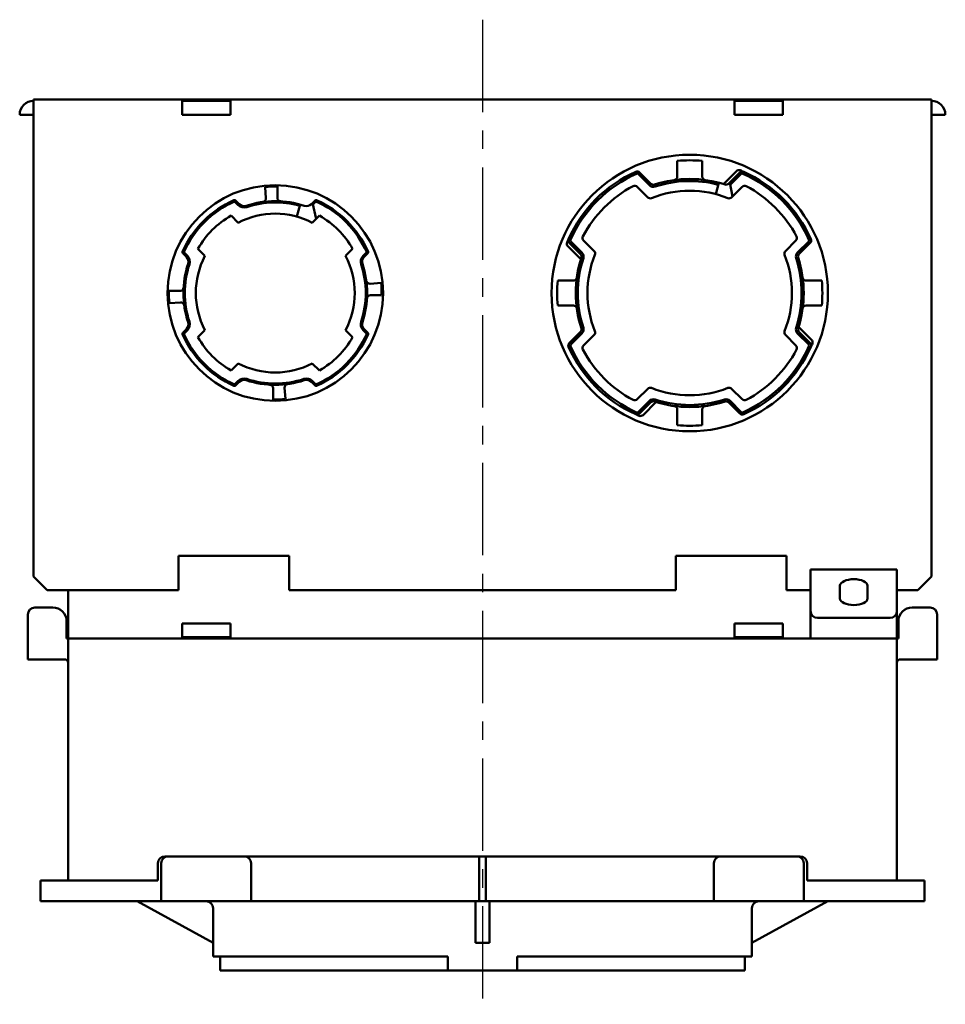
# Model space of a CAD drawing. Units: millimetres. Extents: x 157 to 558, y 60 to 789.
# Drawn here: x 392 to 526, y 433 to 575 of the extents above; entities that cross this region are included whole.
import ezdxf

# ---------------------------------------------------------------- set-up
doc = ezdxf.new("R2010")
doc.units = ezdxf.units.MM
doc.header["$LTSCALE"] = 0.4207384352856052
doc.linetypes.add('CENTER', pattern=[50.800000000000004, 31.75, -6.35, 6.35, -6.35])
for name, color, linetype in [('NoLayerName_001', 7, 'Continuous'), ('NoLayerName_004', 7, 'Continuous'), ('NoLayerName_005', 7, 'Continuous'), ('NoLayerName_006', 7, 'Continuous')]:
    doc.layers.add(name, color=color, linetype=linetype)

msp = doc.modelspace()

# ---------------------------------------------------------------- linework, layer by layer
at = {"layer": 'NoLayerName_001', "color": 30, "linetype": 'Continuous', "lineweight": 50}
for p, q in [((523.9935118260024, 563.9579488523505), (393.9935118260023, 563.9579488523505)), ((393.9935118260023, 494.9579488523505), (393.9935118260023, 563.9579488523505)), ((415.4935118260029, 561.7579488523504), (415.4935118260029, 563.7579488523504)), ((415.4935118260029, 563.7579488523504), (422.4935118260029, 563.7579488523504)), ((422.4935118260029, 561.7579488523504), (422.4935118260029, 563.7579488523504)), ((495.4935118260029, 561.7579488523504), (495.4935118260029, 563.7579488523504)), ((502.4935118260029, 563.7579488523504), (495.4935118260029, 563.7579488523504)), ((502.4935118260029, 561.7579488523504), (502.4935118260029, 563.7579488523504)), ((523.9935118260024, 494.9579488523502), (523.9935118260024, 563.9579488523502)), ((391.9935118260028, 561.7579488523504), (393.9935118260028, 561.7579488523504)), ((422.4935118260029, 561.7579488523504), (415.4935118260029, 561.7579488523504)), ((495.4935118260029, 561.7579488523504), (502.4935118260029, 561.7579488523504)), ((525.9935118260029, 561.7579488523504), (523.9935118260029, 561.7579488523504)), ((414.9935118260028, 497.9579488523502), (430.9935118260026, 497.9579488523502)), ((414.9935118260023, 492.9579488523505), (414.9935118260023, 497.9579488523503)), ((430.9935118260028, 492.9579488523505), (430.9935118260028, 497.9579488523503)), ((486.9935118260029, 492.9579488523505), (486.9935118260029, 497.9579488523502)), ((502.9935118260024, 497.9579488523502), (486.9935118260025, 497.9579488523502)), ((502.9935118260024, 492.9579488523505), (502.9935118260024, 497.9579488523503)), ((518.9935118260029, 495.9579488523502), (506.4935118260028, 495.9579488523502)), ((506.4935118260029, 485.9579488523505), (506.4935118260029, 495.9579488523505)), ((518.9935118260029, 485.9579488523502), (518.9935118260029, 495.9579488523502)), ((395.9935118260023, 492.9579488523505), (393.9935118260023, 494.9579488523505)), ((521.9935118260024, 492.9579488523502), (523.9935118260024, 494.9579488523502)), ((395.9935118260023, 492.9579488523505), (414.9935118260023, 492.9579488523505)), ((398.9935118260023, 492.9579488523505), (398.9935118260023, 485.9579488523505)), ((486.9935118260029, 492.9579488523505), (430.9935118260029, 492.9579488523505)), ((506.4935118260024, 492.9579488523505), (502.9935118260024, 492.9579488523505)), ((510.7435118260024, 491.7579483332593), (510.7435118260024, 493.6250992067799)), ((514.7435118260024, 491.7579482266462), (514.7435118260024, 493.6246156041248)), ((518.9935118260029, 492.9579488523502), (521.9935118260028, 492.9579488523502)), ((396.7935118260026, 490.4579488523507), (394.1935118260026, 490.4579488523507)), ((521.1935118260031, 490.4579488523507), (523.7935118260032, 490.4579488523507)), ((393.1935118260027, 489.4579488523507), (393.1935118260027, 482.9579488523507)), ((507.4935118260029, 488.9579488523505), (517.9935118260028, 488.9579488523505)), ((524.793511826003, 489.4579488523507), (524.793511826003, 482.9579488523507)), ((398.7935118260026, 485.9579488523502), (398.7935118260026, 488.4579488523506)), ((415.4935118260023, 488.1579488523505), (422.4935118260023, 488.1579488523505)), ((415.4935118260023, 486.1579488523503), (415.4935118260023, 488.1579488523503)), ((422.4935118260023, 488.1579488523503), (422.4935118260023, 486.1579488523503)), ((502.4935118260029, 488.1579488523505), (495.4935118260029, 488.1579488523505)), ((495.4935118260029, 488.1579488523503), (495.4935118260029, 486.1579488523503)), ((502.4935118260029, 486.1579488523503), (502.4935118260029, 488.1579488523503)), ((519.1935118260031, 488.4579488523507), (519.1935118260031, 485.9579488523507)), ((398.7935118260026, 485.9579488523502), (519.193511826003, 485.9579488523502)), ((398.9935118260031, 485.9579488523507), (398.9935118260031, 450.9579488523507)), ((415.4935118260023, 486.1579488523503), (422.4935118260023, 486.1579488523503)), ((502.4935118260029, 486.1579488523503), (495.4935118260029, 486.1579488523503)), ((518.9935118260029, 485.9579488523507), (518.9935118260029, 450.9579488523507)), ((398.4935118260029, 482.9579488523507), (393.1935118260026, 482.9579488523507)), ((519.4935118260029, 482.9579488523507), (524.7935118260032, 482.9579488523507))]:
    msp.add_line(p, q, dxfattribs=at)
at = {"layer": 'NoLayerName_001', "color": 21, "linetype": 'Continuous', "lineweight": 50}
for p, q in [((504.9935118260029, 454.4579488523507), (412.9935118260029, 454.4579488523507)), ((458.4935118260028, 447.9579488523507), (458.4935118260028, 454.4579488523507)), ((459.4935118260028, 447.9579488523507), (459.4935118260028, 454.4579488523507)), ((411.9935118260028, 453.4579488523507), (411.9935118260028, 450.9579488523507)), ((505.9935118260029, 453.4579488523507), (505.9935118260029, 450.9579488523507)), ((394.9935118260028, 447.9579488523507), (394.9935118260028, 450.9579488523507)), ((394.9935118260028, 450.9579488523507), (411.9935118260028, 450.9579488523507)), ((522.9935118260029, 450.9579488523507), (505.9935118260029, 450.9579488523507)), ((522.9935118260029, 447.9579488523507), (522.9935118260029, 450.9579488523507)), ((394.9935118260028, 447.9579488523507), (522.993511826003, 447.9579488523507)), ((419.9935118260028, 441.9579488523507), (408.9935118260029, 447.9579488523507)), ((409.0035128262029, 447.9579488523507), (420.006334446767, 441.9579488523507)), ((457.9935118260028, 441.9579488523507), (457.9935118260028, 447.9579488523507)), ((459.9935118260028, 441.9579488523507), (459.9935118260028, 447.9579488523507)), ((508.9835108258029, 447.9579488523507), (497.9806892052388, 441.9579488523507)), ((497.9935118260029, 441.9579488523507), (508.9935118260029, 447.9579488523507)), ((420.006334446767, 446.9579488523507), (420.006334446767, 441.9579488523507)), ((497.9806892052387, 446.9579488523507), (497.9806892052387, 441.9579488523507)), ((419.9935118260028, 441.9579488523507), (420.006334446767, 441.9579488523507)), ((419.9935118260028, 441.9579488523507), (419.9935118260028, 439.9579488523507)), ((457.9935118260028, 441.9579488523507), (459.9935118260028, 441.9579488523507)), ((497.9935118260029, 441.9579488523507), (497.9806892052387, 441.9579488523507)), ((497.9935118260029, 441.9579488523507), (497.9935118260029, 439.9579488523507)), ((453.9935118260028, 439.9579488523507), (419.9935118260028, 439.9579488523507)), ((420.9935118260028, 437.9579488523507), (420.9935118260028, 439.9579488523507)), ((453.9935118260028, 437.9579488523507), (453.9935118260028, 439.9579488523507)), ((463.9935118260028, 437.9579488523507), (463.9935118260028, 439.9579488523507)), ((497.9935118260029, 439.9579488523507), (463.9935118260029, 439.9579488523507)), ((496.9935118260029, 437.9579488523507), (496.9935118260029, 439.9579488523507)), ((496.9935118260029, 437.9579488523507), (420.9935118260029, 437.9579488523507))]:
    msp.add_line(p, q, dxfattribs=at)
at = {"layer": 'NoLayerName_001', "color": 30, "linetype": 'Continuous', "lineweight": 50}
for centre, radius, start, end in [((393.9935118260028, 561.7579488523504), 2, 90, 180), ((523.9935118260029, 561.7579488523504), 2, 0, 90), ((394.1935118260027, 489.4579488523507), 1, 90, 180), ((396.7935118260026, 488.4579488523507), 2, 0, 90), ((521.1935118260031, 488.4579488523507), 2, 90, 180), ((523.793511826003, 489.4579488523507), 1, 0, 90), ((507.4935118260029, 489.9579488523505), 1, 180, 270), ((517.9935118260024, 489.9579488523502), 1, 270, 0), ((398.4935118260029, 482.4579488523507), 0.5, 0, 90), ((519.4935118260029, 482.4579488523507), 0.5, 90, 180)]:
    msp.add_arc(centre, radius, start, end, dxfattribs=at)
at = {"layer": 'NoLayerName_001', "color": 21, "linetype": 'Continuous', "lineweight": 50}
for centre, start, end in [((412.9935118260028, 453.4579488523507), 90, 180), ((504.9935118260029, 453.4579488523507), 0, 90), ((419.006334446767, 446.9579488523507), 0, 90), ((498.9806892052387, 446.9579488523507), 90, 180)]:
    msp.add_arc(centre, 1, start, end, dxfattribs=at)
at = {"layer": 'NoLayerName_001', "color": 30, "linetype": 'Continuous', "lineweight": 50}
for centre, major_axis in [((512.7435118260024, 493.6246155190174), (2, -1.22514845490862e-16)), ((512.7435118260024, 491.7579488523506), (-2, 2.449293598294706e-16))]:
    msp.add_ellipse(centre, major_axis=major_axis, ratio=0.4666666666666969, start_param=0, end_param=3.141592653589793, dxfattribs=at)
at = {"layer": 'NoLayerName_004', "color": 3, "linetype": 'CENTER', "lineweight": 25}
msp.add_line((458.9935118260029, 575.4989551810163), (458.9935118260029, 433.0596767984719), dxfattribs=at)
at = {"layer": 'NoLayerName_005', "color": 21, "linetype": 'Continuous', "lineweight": 50}
for p, q in [((412.4935118260028, 453.4579488523507), (412.4935118260028, 447.9579488523507)), ((425.4935118260028, 453.4579488523507), (425.4935118260028, 447.9579488523507)), ((492.4935118260029, 453.4579488523507), (492.4935118260029, 447.9579488523507)), ((505.4935118260029, 453.4579488523507), (505.4935118260029, 447.9579488523507))]:
    msp.add_line(p, q, dxfattribs=at)
for centre, start, end in [((413.4935118260028, 453.4579488523507), 90, 180), ((424.4935118260028, 453.4579488523507), 0, 90), ((493.4935118260029, 453.4579488523507), 90, 180), ((504.4935118260029, 453.4579488523507), 0, 90)]:
    msp.add_arc(centre, 1, start, end, dxfattribs=at)
at = {"layer": 'NoLayerName_006', "color": 30, "linetype": 'Continuous', "lineweight": 50}
for p, q in [((487.1935118260022, 552.8016420340728), (487.1935118260022, 555.0733876388392)), ((490.7935118260021, 552.8016420340732), (490.7935118260021, 555.0733876388396)), ((481.5275091265809, 553.1820251321469), (483.1555061137078, 551.55402814502)), ((483.3676381480637, 551.7661601793757), (481.7396411609367, 553.3941571665027)), ((495.7522727202078, 553.6061541768295), (493.8677042824772, 551.7215857390988)), ((496.2473824910677, 553.3941571665027), (494.6193855039407, 551.7661601793757)), ((494.8641000612962, 551.5866106680191), (496.4595145254238, 553.1820251321467)), ((427.6448735203165, 549.6754646869194), (427.5101782592108, 551.2863447739608)), ((429.2935118260024, 549.7347409317863), (429.2935118260024, 551.3550264971507)), ((482.9304636732892, 549.7991715981157), (481.3934738294521, 551.3361614419528)), ((492.7935118260021, 550.2617944891017), (493.1935118260021, 551.9144522287173)), ((494.7935118260021, 551.9402865014372), (495.1935118260022, 549.9361234454032)), ((496.5935498225523, 551.3361614419528), (495.0565599787153, 549.7991715981157)), ((423.0994169890454, 549.2059542136476), (423.6280669643114, 548.6773042383816)), ((423.2408383452827, 549.3473755698847), (423.7694883205487, 548.8187255946186)), ((432.5935118260023, 548.7614639946855), (432.0935118260023, 547.0322434122763)), ((434.7461853067222, 549.3473755698851), (434.2175353314561, 548.8187255946191)), ((434.3935118260023, 548.994702089165), (434.8935118260023, 546.6662749644188)), ((434.8876066629595, 549.2059542136476), (434.4435118260024, 548.7618593766905)), ((423.6294704563021, 546.130316334119), (422.5985271960387, 547.1612595943824)), ((435.388496455966, 547.1612595943825), (434.3575531957027, 546.1303163341191)), ((471.3453065015234, 542.7167097465563), (473.229874939254, 540.8321413088256)), ((471.5573035118506, 543.2118195174162), (473.1853004989776, 541.5838225302891)), ((471.7694355462064, 543.423951551772), (473.3974325333334, 541.7959545646451)), ((473.6152992364001, 543.5579868489008), (475.1522890802372, 542.0209970050638)), ((502.8347345717672, 542.0209970050637), (504.3717244156042, 543.5579868489008)), ((504.5895911186709, 541.7959545646454), (506.217588105798, 543.4239515517725)), ((504.8017231530272, 541.5838225302896), (506.4297201401542, 543.2118195174166)), ((416.1327350837342, 541.1819723578046), (415.6040851084682, 541.7106223330707)), ((416.2741564399715, 541.3233937140417), (415.7455064647055, 541.8520436893077)), ((417.7902010839704, 542.3529334823143), (418.8211443442337, 541.3219902220509)), ((439.165879307771, 541.3219902220508), (440.1968225680343, 542.3529334823141)), ((441.7128672120333, 541.3233937140412), (442.2415171872996, 541.8520436893075)), ((441.8542885682706, 541.1819723578037), (442.3829385435369, 541.71062233307)), ((442.7110276605712, 537.3065871580361), (444.3219077476126, 537.4412824191419)), ((472.1498186442797, 537.7579488523506), (469.8780730395133, 537.7579488523506)), ((505.8372050077247, 537.7579488523506), (508.1089506124912, 537.7579488523506)), ((415.2167197465668, 536.2579488523502), (413.5964341812024, 536.2579488523502)), ((442.770303905438, 535.6579488523503), (444.3905894708024, 535.6579488523503)), ((415.2759959914337, 534.6093105466643), (413.6651159043925, 534.4746152855586)), ((472.1498186442801, 534.1579488523507), (469.8780730395137, 534.1579488523507)), ((505.8372050077247, 534.1579488523507), (508.1089506124911, 534.1579488523507)), ((416.1327350837342, 530.7339253468967), (415.6040851084682, 530.2052753716307)), ((416.2741564399715, 530.5925039906597), (415.7455064647055, 530.0638540153936)), ((418.8211443442339, 530.5939074826501), (417.7902010839705, 529.5629642223868)), ((440.1968225680342, 529.5629642223871), (439.1658793077709, 530.5939074826505)), ((441.7128672120333, 530.5925039906601), (442.2415171872994, 530.063854015394)), ((441.8542885682706, 530.7339253468972), (442.3829385435367, 530.205275371631)), ((473.1853004989772, 530.3320751744122), (471.5573035118501, 528.7040781872852)), ((473.397432533333, 530.1199431400564), (471.769435546206, 528.4919461529294)), ((475.1522890802372, 529.8949006996377), (473.6152992364002, 528.3579108558006)), ((504.3717244156043, 528.3579108558006), (502.8347345717672, 529.8949006996376)), ((506.217588105798, 528.4919461529289), (504.589591118671, 530.119943140056)), ((506.641717150481, 529.1991879581451), (504.7571487127503, 531.0837563958758)), ((506.4297201401542, 528.7040781872852), (504.8017231530272, 530.3320751744122)), ((422.5985271960388, 524.7546381103189), (423.6294704563022, 525.7855813705822)), ((434.3575531957027, 525.7855813705819), (435.3884964559661, 524.7546381103185)), ((423.6280669643114, 523.2385934663198), (423.0994169890454, 522.7099434910538)), ((423.7694883205485, 523.0971721100823), (423.2408383452825, 522.5685221348164)), ((434.2175353314561, 523.0971721100823), (434.7461853067223, 522.568522134816)), ((434.3589566876934, 523.2385934663198), (434.8876066629596, 522.7099434910535)), ((428.6935118260025, 522.1811567729151), (428.6935118260025, 520.5608712075507)), ((430.3421501316883, 522.2404330177819), (430.4768453927941, 520.6295529307407)), ((481.3934738294521, 520.5797362627486), (482.9304636732891, 522.1167261065857)), ((495.0565599787152, 522.1167261065857), (496.5935498225522, 520.5797362627486)), ((481.5275091265804, 518.7338725725544), (483.1555061137075, 520.3618695596815)), ((481.7396411609367, 518.5217405381986), (483.3676381480637, 520.1497375253257)), ((482.2347509317966, 518.3097435278719), (484.1193193695272, 520.1943119656025)), ((494.6193855039406, 520.1497375253257), (496.2473824910677, 518.5217405381986)), ((494.8315175382965, 520.3618695596815), (496.4595145254235, 518.7338725725544)), ((487.1935118260022, 519.1142556706282), (487.1935118260022, 516.8425100658618)), ((490.7935118260021, 519.1142556706282), (490.7935118260021, 516.8425100658617))]:
    msp.add_line(p, q, dxfattribs=at)
for centre, radius in [((488.9935118260024, 535.9579488523505), 20), ((428.9935118260024, 535.9579488523505), 15.6)]:
    msp.add_circle(centre, radius, dxfattribs=at)
for centre, radius, start, end in [((488.9935118260024, 535.9579488523505), 19.2, 84.62062100888808, 95.37937899111196), ((488.9935118260024, 535.9579488523505), 19.2, 114.0048593315967, 155.9951406684034), ((488.9935118260024, 535.9579488523505), 18.9, 114.0048593315972, 155.9951406684034), ((481.3860877703438, 553.0406037759094), 0.5, 45.00000000000003, 114.0048593315967), ((481.3860877703438, 553.0406037759094), 0.2, 45.00000000000992, 114.0048025636739), ((486.6935118260022, 552.8016420340728), 0.5, 277.7756276251204, 0), ((491.2935118260021, 552.8016420340732), 0.5, 180, 262.2243723748797), ((496.1058261108011, 553.2526007862361), 0.5, 67.64540019837376, 135), ((496.600935881661, 553.0406037759094), 0.5, 65.9951406684034, 135), ((488.993511826002, 535.9579488523505), 19.2, 65.99514066840342, 67.64540019837384), ((496.600935881661, 553.0406037759094), 0.2, 65.9951406684034, 135), ((488.9935118260024, 535.9579488523505), 18.9, 24.00485933159703, 65.99514066840338), ((488.9935118260024, 535.9579488523505), 19.2, 24.00485933159667, 65.99514066840338), ((428.9935118260024, 535.9579488523505), 15.4, 88.88377784414148, 95.52731948911186), ((488.9935118260024, 535.9579488523505), 17.5, 117.8953648233559, 152.1046351766437), ((481.0399204388592, 550.9826080513594), 0.5, 44.99999999999982, 117.8953648233559), ((483.7211915386571, 552.119713569969), 0.8, 225.0000259384246, 288.0674560504232), ((483.7211915386571, 552.119713569969), 0.5, 225, 288.0674560504249), ((488.9935118260024, 535.9579488523505), 16.5, 71.93254394957503, 108.0674560504249), ((488.9935118260024, 535.9579488523505), 16.2, 75.23221912169524, 108.0674560504249), ((494.2658321133478, 552.119713569969), 0.5, 251.9325439495751, 315.0000000000001), ((496.9471032131456, 550.9826080513594), 0.5, 62.10463517664364, 135), ((488.9935118260024, 535.9579488523505), 17.5, 27.89536482335587, 62.10463517664366), ((488.9935118260024, 535.9579488523505), 14.8, 68.08877243701, 111.9112275629895), ((428.9935118260024, 535.9579488523505), 14.7, 113.9844880056564, 156.0155119943445), ((428.9935118260024, 535.9579488523505), 14.5, 113.9844880056564, 156.0155119943445), ((423.0994169890454, 549.2059542136476), 0.2, 44.99999999999995, 113.9844880056564), ((424.4765951017351, 549.5258323758053), 1.2, 224.9999999999975, 288.4132403682718), ((424.4765951017351, 549.5258323758053), 1, 224.9999999999999, 288.4132403682718), ((428.9935118260024, 535.9579488523505), 13.3, 71.58675963172804, 108.4132403682719), ((428.9935118260024, 535.9579488523505), 13.1, 74.30191352587185, 108.4132403682719), ((427.1466123144347, 549.6338021052256), 0.5, 277.6911605807827, 4.779722110064573), ((429.7935118260024, 549.7347409317863), 0.5, 180, 266.6766423260137), ((433.5104285502695, 549.5258323758053), 1, 251.5867596317281, 315), ((434.8876066629595, 549.2059542136476), 0.2, 66.0155119943445, 134.9999999999999), ((428.9935118260024, 535.9579488523505), 14.5, 23.98448800565638, 66.01551199434445), ((428.9935118260024, 535.9579488523505), 14.7, 23.98448800565638, 66.01551199434445), ((483.2840170638825, 550.152724988709), 0.5, 224.9999999999997, 291.9112275629895), ((494.7030065881219, 550.152724988709), 0.5, 248.08877243701, 315.0000000000001), ((428.9935118260024, 535.9579488523505), 12.9, 119.7182447604592, 150.281755239541), ((428.9935118260024, 535.9579488523505), 11.5, 62.19664868625859, 117.8033513137417), ((428.9935118260024, 535.9579488523505), 12.9, 29.71824476045926, 60.28175523954116), ((473.9688526269935, 543.9115402394941), 0.5, 152.1046351766437, 225), ((504.0181710250109, 543.9115402394937), 0.5, 314.9999999999998, 27.89536482335593), ((471.6988598921167, 543.0702631371496), 0.5, 157.6454001983737, 225), ((488.993511826002, 535.9579488523505), 19.2, 155.9951406684034, 157.6454001983738), ((471.9108569024435, 543.5653729080095), 0.5, 155.9951406684034, 225), ((471.9108569024435, 543.5653729080095), 0.2, 155.9951406684034, 224.9999518241624), ((506.0761667495609, 543.5653729080095), 0.2, 315.0000000000119, 24.00485933159668), ((506.0761667495609, 543.5653729080095), 0.5, 315.0000000000001, 24.00485933159668), ((415.7455064647055, 541.8520436893077), 0.2, 156.0155119943435, 225), ((415.4256283025476, 540.474865576618), 1.2, 341.5867604855015, 45.00000000000074), ((428.9935118260024, 535.9579488523505), 11.5, 152.1966486862586, 207.8033513137418), ((428.9935118260024, 535.9579488523505), 11.5, 332.1966486862586, 27.80335131374172), ((442.5613953494573, 540.4748655766175), 1.2, 135.0000000000013, 198.41324036827), ((442.2415171872996, 541.8520436893077), 0.2, 314.9999999999999, 23.98448800565637), ((472.8317471083843, 541.2302691396962), 0.5, 341.9325439495751, 45.00000000000005), ((472.8317471083843, 541.2302691396962), 0.8, 341.9325439495735, 44.99999637774521), ((488.9935118260024, 535.9579488523505), 14.8, 158.08877243701, 201.9112275629895), ((474.7987356896439, 541.6674436144704), 0.5, 338.08877243701, 45.00000000000005), ((503.1882879623605, 541.6674436144704), 0.5, 134.9999999999997, 201.9112275629895), ((488.9935118260024, 535.9579488523505), 14.8, 338.08877243701, 21.91122756298953), ((505.1552765436205, 541.2302691396962), 0.8, 134.9999999999989, 198.0674363395297), ((505.1552765436205, 541.2302691396962), 0.5, 135.0000000000001, 198.0674560504249), ((428.9935118260024, 535.9579488523505), 13.3, 161.5867596317279, 198.413240368272), ((428.9935118260024, 535.9579488523505), 13.1, 161.5867596317277, 198.4132435628004), ((415.4256283025476, 540.474865576618), 1, 341.5867596317279, 44.99999999999995), ((428.9935118260024, 535.9579488523505), 13.1, 341.5867596317293, 18.41324036827003), ((442.5613953494573, 540.4748655766175), 1, 134.9999999999999, 198.41324036827), ((428.9935118260024, 535.9579488523505), 13.3, 341.5867596317295, 18.41324036827003), ((488.9935118260024, 535.9579488523505), 16.5, 161.9325439495751, 198.0674560504249), ((488.9935118260024, 535.9579488523505), 16.2, 161.932543949575, 198.067456050425), ((488.9935118260024, 535.9579488523505), 16.2, 341.932543949575, 18.06745605042498), ((488.9935118260024, 535.9579488523505), 16.5, 341.9325439495751, 18.06745605042493), ((442.6693650788774, 537.8048483639177), 0.5, 187.6911605807821, 274.7797221100645), ((428.9935118260024, 535.9579488523505), 15.4, 358.8837778441415, 5.527319489113151), ((488.9935118260024, 535.9579488523505), 19.2, 174.6206210088881, 185.379378991112), ((472.1498186442797, 538.2579488523506), 0.5, 270.0000000000001, 352.2243723748797), ((505.8372050077247, 538.2579488523506), 0.5, 187.7756276251204, 270), ((488.9935118260024, 535.9579488523505), 19.2, 354.6206210088881, 5.379378991111987), ((428.9935118260024, 535.9579488523505), 15.4, 178.8837778441415, 185.5273194891118), ((415.2167197465668, 536.7579488523502), 0.5, 269.9999999999999, 356.6766423260136), ((442.770303905438, 535.1579488523503), 0.5, 90, 176.6766423260137), ((415.3176585731275, 534.1110493407828), 0.5, 7.691160580782172, 94.77972211006455), ((472.1498186442801, 533.6579488523507), 0.5, 7.775627625120427, 90), ((505.8372050077247, 533.6579488523507), 0.5, 90.00000000000006, 172.2243723748797), ((415.4256283025476, 531.4410321280834), 1, 314.9999999999999, 18.41324036827201), ((415.4256283025476, 531.4410321280834), 1.2, 314.9999999999994, 18.41323916085376), ((442.5613953494573, 531.4410321280839), 1.2, 161.5867596317296, 224.9999889338287), ((442.5613953494573, 531.4410321280839), 1, 161.5867596317295, 225), ((415.7455064647055, 530.0638540153936), 0.2, 134.9999999999999, 203.9844880056564), ((428.9935118260024, 535.9579488523505), 14.7, 203.9844880056564, 246.0155119943444), ((428.9935118260024, 535.9579488523505), 14.5, 203.9844880056564, 246.0155119943444), ((428.9935118260024, 535.9579488523505), 14.5, 293.9844880056564, 336.0155119943444), ((428.9935118260024, 535.9579488523505), 14.7, 293.9844880056564, 336.0155119943444), ((442.2415171872996, 530.0638540153936), 0.2, 336.0155119943445, 44.99999999999995), ((472.8317471083843, 530.6856285650056), 0.5, 315.0000000000001, 18.06745605042493), ((472.8317471083843, 530.6856285650056), 0.8, 314.9999999999941, 18.06743633952969), ((474.7987356896439, 530.248454090231), 0.5, 314.9999999999998, 21.91122756298953), ((503.1882879623605, 530.248454090231), 0.5, 158.0887724370099, 225), ((505.1552765436205, 530.6856285650056), 0.8, 161.9325439495736, 224.999990228114), ((505.1552765436205, 530.6856285650056), 0.5, 161.9325439495751, 225), ((428.9935118260024, 535.9579488523505), 12.9, 209.7182447604593, 240.2817552395412), ((428.9935118260024, 535.9579488523505), 12.9, 299.7182447604593, 330.2817552395412), ((471.9108569024435, 528.3505247966918), 0.5, 135.0000000000001, 204.0048593315967), ((471.9108569024435, 528.3505247966918), 0.2, 135.0000000000099, 204.0048025636739), ((506.0761667495609, 528.3505247966918), 0.2, 335.9951406684034, 45.00000000000005), ((506.0761667495609, 528.3505247966918), 0.5, 335.9951406684034, 45.00000000000005), ((488.9935118260024, 535.9579488523505), 19.2, 335.9951406684034, 337.6454001983738), ((506.2881637598877, 528.8456345675518), 0.5, 337.6454001983738, 45.00000000000005), ((488.9935118260024, 535.9579488523505), 19.2, 204.0048593315967, 245.9951406684034), ((488.9935118260024, 535.9579488523505), 18.9, 204.0048593315967, 245.9951406684034), ((473.9688526269935, 528.0043574652072), 0.5, 134.9999999999998, 207.8953648233559), ((488.9935118260024, 535.9579488523505), 17.5, 207.8953648233559, 242.1046351766437), ((488.9935118260024, 535.9579488523505), 18.9, 294.0048593315966, 335.9951406684034), ((488.9935118260024, 535.9579488523505), 19.2, 294.0048593315967, 335.9951406684034), ((488.9935118260024, 535.9579488523505), 17.5, 297.8953648233559, 332.1046351766437), ((504.0181710250109, 528.0043574652072), 0.5, 332.1046351766437, 45.00000000000005), ((428.9935118260024, 535.9579488523505), 11.5, 242.1966486862586, 297.8033513137416), ((424.4765951017351, 522.3900653288961), 1.2, 71.58675963172847, 134.9999999999999), ((424.4765951017351, 522.3900653288961), 1, 71.58675963172804, 134.9999999999999), ((428.9935118260024, 535.9579488523505), 13.3, 251.586759631728, 288.4132403682718), ((428.9935118260024, 535.9579488523505), 13.1, 251.5867596317282, 288.4132403682718), ((430.8404113375699, 522.2820955994757), 0.5, 97.69116058078166, 184.7797221100645), ((433.5104285502695, 522.3900653288961), 1.2, 45.00000000000373, 108.4132292364255), ((433.5104285502695, 522.3900653288961), 1, 44.99999999999996, 108.4132403682719), ((423.0994169890456, 522.7099434910533), 0.2, 246.0155119943445, 314.9999999999999), ((428.1935118260025, 522.1811567729151), 0.5, 359.9999999999999, 86.67664232601363), ((434.8876066629597, 522.7099434910538), 0.2, 225, 293.9844880056564), ((483.2840170638825, 521.7631727159924), 0.5, 68.08877243700994, 135), ((488.9935118260024, 535.9579488523505), 14.8, 248.0887724370099, 291.9112275629894), ((494.7030065881219, 521.7631727159924), 0.5, 44.99999999999972, 111.9112275629895), ((428.9935118260024, 535.9579488523505), 15.4, 268.8837778441416, 275.5273194891118), ((481.0399204388588, 520.933289653342), 0.5, 242.1046351766437, 315.0000000000001), ((483.7211915386571, 519.7961841347324), 0.8, 71.93254394957681, 135), ((483.7211915386571, 519.7961841347324), 0.5, 71.93254394957508, 135), ((488.9935118260024, 535.9579488523505), 16.5, 251.9325439495751, 288.0674560504249), ((488.9935118260024, 535.9579488523505), 16.2, 251.9325439495751, 288.0674572578431), ((494.2658321133478, 519.7961841347324), 0.8, 44.99999999999686, 108.0674560504249), ((494.2658321133478, 519.7961841347324), 0.5, 45.00000000000003, 108.0674560504249), ((496.9471032131456, 520.933289653342), 0.5, 224.9999999999998, 297.8953648233558), ((481.3860877703434, 518.875293928792), 0.5, 245.9951406684034, 315.0000000000001), ((481.3860877703434, 518.875293928792), 0.2, 245.9951406684034, 315.0000000000001), ((486.6935118260022, 519.1142556706282), 0.5, 6.36e-14, 82.22437237487968), ((491.2935118260021, 519.1142556706282), 0.5, 97.77562762512044, 180), ((496.600935881661, 518.875293928792), 0.5, 225, 294.0048593315966), ((496.600935881661, 518.8752939287915), 0.2, 225.0000000000099, 294.0048025636739), ((488.9935118260024, 535.9579488523505), 19.2, 245.9951406684034, 247.6454001983738), ((481.8811975412033, 518.6632969184652), 0.5, 247.6454001983738, 315.0000000000001), ((488.9935118260024, 535.9579488523505), 19.2, 264.6206210088881, 275.379378991112)]:
    msp.add_arc(centre, radius, start, end, dxfattribs=at)

doc.saveas('drawing.dxf')
